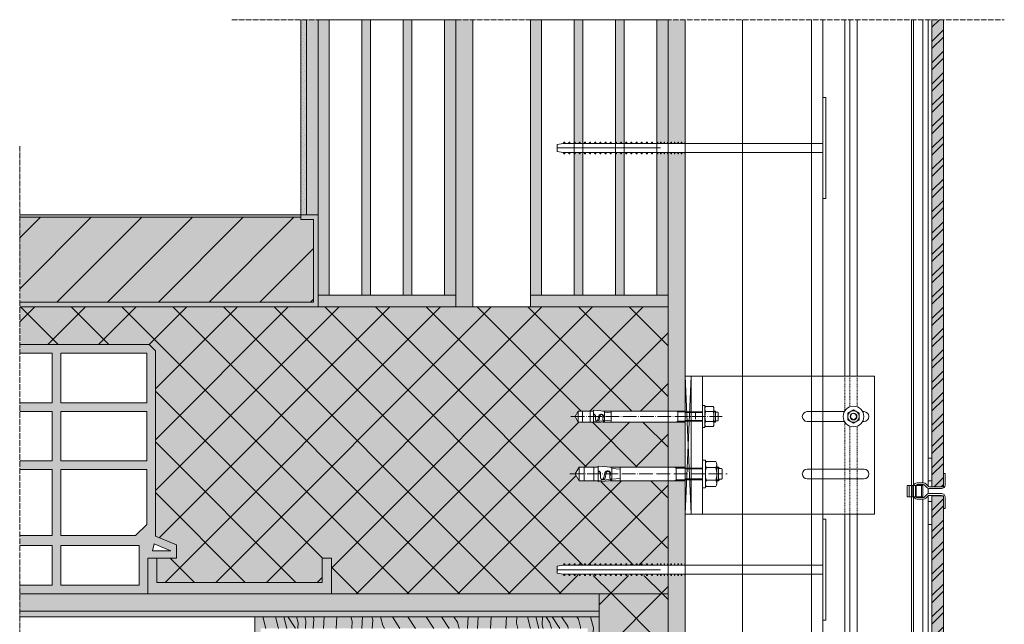
# Model space of a CAD drawing. Units: millimetres. Extents: x 45216 to 80965, y 6293 to 8397.
# Drawn here: x 70593 to 71451, y 7530 to 8056 of the extents above; entities that cross this region are included whole.
import ezdxf

# ---------------------------------------------------------------- set-up
doc = ezdxf.new("R2010")
doc.units = ezdxf.units.MM
doc.header["$MEASUREMENT"] = 0
for name, pattern in [('ACAD_ISO03W100', [30, 12, -18]), ('ACAD_ISO04W100', [30, 24, -3, 0, -3]), ('CONTINUA', [0])]:
    doc.linetypes.add(name, pattern=pattern)
for name, color, linetype, lineweight in [('Ceramica', 7, 'Continuous', 9), ('CV1', 7, 'Continuous', 9), ('ET1', 7, 'Continuous', 5), ('Fissaggi', 7, 'Continuous', 5), ('Ganci', 7, 'Continuous', 5), ('Impermeabilizzazione', 7, 'Continuous', 9), ('Intonaco', 7, 'Continuous', 9), ('Legno', 7, 'Continuous', 9), ('Linee Sezione', 7, 'ACAD_ISO04W100', 13), ('muratura', 7, 'Continuous', 9), ('PIGNATTE', 7, 'Continuous', 9), ('Retini pieni', 254, 'Continuous', 5), ('Retini puntini', 7, 'Continuous', 5), ('Retino muratura', 253, 'Continuous', 5), ('Rockwool isolante', 7, 'Continuous', 5), ('Staffa', 7, 'Continuous', 9), ('Trave', 7, 'Continuous', 9)]:
    doc.layers.add(name, color=color, linetype=linetype, lineweight=lineweight)
doc.layers.add('V2', color=7, linetype='Continuous')
doc.layers.add('V4', color=7, linetype='Continuous')
doc.linetypes.add('ISOLAMENTO', pattern='A,0.0001,-0.1,[134,ltypeshp.shx,S=0.1,R=0,X=-0.1,Y=0],-0.2,[134,ltypeshp.shx,S=0.1,R=180,X=0.1,Y=0],-0.1', length=0.4001)

# ---------------------------------------------------------------- blocks, each defined once
blk = doc.blocks.new('A$C0B511E0E')
at = {"layer": 'Staffa'}
for p, q in [((133, 35), (-27, 35)), ((-27, -85), (-27, 35)), ((-17, -85), (-17, 35)), ((133, -85), (133, 35)), ((106.67, 4.25), (74.25, 4.25)), ((123.75, 4.25), (122.53, 4.25)), ((106.67, -4.25), (74.25, -4.25)), ((123.75, -4.25), (122.53, -4.25)), ((106.67, -45.75), (74.25, -45.75)), ((123.75, -45.75), (122.53, -45.75)), ((106.67, -54.25), (74.25, -54.25)), ((123.75, -54.25), (122.53, -54.25)), ((133, -85), (-27, -85))]:
    blk.add_line(p, q, dxfattribs=at)
for centre, start, end in [((74.25, 0), 90, 270), ((123.75, 0), 270, 90), ((74.25, -50), 90, 270), ((123.75, -50), 270, 90)]:
    blk.add_arc(centre, 4.25, start, end, dxfattribs=at)
blk = doc.blocks.new('A$C708B564E')
at = {"layer": 'Fissaggi', "linetype": 'ACAD_ISO04W100', "ltscale": 0.5}
blk.add_line((-115.68, 0), (21.5, 0), dxfattribs=at)
at = {"layer": 'Fissaggi'}
for p, q in [((-107.5, 6), (-91, 6)), ((-94.6, -6), (-94.6, 6)), ((-80.83, 6), (-71.8, 6)), ((-79, 4.64), (-71.8, 4.01)), ((-23, 5.1), (-24.56, 6)), ((-23, -6), (-23, 6)), ((-23, 5.1), (-15, 5.1)), ((0, 5), (-15, 5)), ((0, 4.34), (-15, 4.34)), ((2.5, 8.21), (2.5, -8.21)), ((11.56, 5.48), (3.44, 5.48)), ((12.5, 8.21), (12.5, -8.21)), ((12.5, -5.1), (12.5, 5.1)), ((12.5, 5.1), (14.5, 5.1)), ((13.98, -6), (13.98, 6)), ((-107.5, -6), (-91, -6)), ((-80.83, -6), (-71.8, -6)), ((-79, -4.64), (-71.8, -4.01)), ((-23, -5.1), (-24.56, -6)), ((-23, -5.1), (-15, -5.1)), ((0, -4.34), (-15, -4.34)), ((0, -5), (-15, -5)), ((11.56, -5.48), (3.44, -5.48)), ((12.5, -5.1), (14.5, -5.1))]:
    blk.add_line(p, q, dxfattribs=at)
at = {"layer": 'Fissaggi', "linetype": 'CONTINUA'}
blk.add_line((-15, 6), (-15, -6), dxfattribs=at)
at = {"layer": 'Fissaggi'}
for points in [[(0, -11.7, 0.414214), (0.3, -12), (2.2, -12, 0.414214), (2.5, -11.7), (2.5, 11.7, 0.414214), (2.2, 12), (0.3, 12, 0.414214), (0, 11.7)], [(3.44, 5.48, 0.17185), (3.44, -5.48, 0.343701), (3.44, -10.95), (11.56, -10.95, 0.343701), (11.56, -5.48, 0.17185), (11.56, 5.48, 0.343701), (11.56, 10.95), (3.44, 10.95, 0.343701)]]:
    blk.add_lwpolyline(points, format="xyb", close=True, dxfattribs=at)
blk.add_lwpolyline([(-107.5, 6), (-110.96, 0), (-107.5, -6)], close=True, dxfattribs=at)
for points in [[(-91, 5.69), (-94.6, 6), (-103, 6), (-103, -6), (-94.6, -6), (-80.34, -4.75)], [(-15, 6), (-71.8, 6), (-71.8, -6), (-15, -6)]]:
    blk.add_lwpolyline(points, dxfattribs=at)
for points in [[(-91, 2.7), (-91, 6.89), (-79, 5.84), (-79, -4.91, -0.424663), (-80.64, -2.85), (-80.08, 0, 0.85444), (-85.1, 1), (-86.08, -3.53, -0.867683), (-88.89, -3.26), (-88.8, 0.31, 0.417404), (-91, 2.7)], [(-91, 2.1), (-91, -6.89), (-79, -5.84), (-79, -5.51, -0.374389), (-80.7, -3.74), (-80.7, 0.43, 0.877062), (-83.97, 0.86), (-84.95, -3.66, -0.791603), (-88.89, -3.66), (-88.89, 0, 0.414214), (-91, 2.1)], [(12.5, -6), (13.98, -6), (14.5, -5.1, -0.414214), (15, -4.6), (16.5, -4.6, 0.414214), (17, -4.1), (17, 4.1, 0.414214), (16.5, 4.6), (15, 4.6, -0.414214), (14.5, 5.1), (13.98, 6), (12.5, 6)]]:
    blk.add_lwpolyline(points, format="xyb", dxfattribs=at)
blk = doc.blocks.new('A$C3CFF02B2')
at = {"layer": 'Fissaggi', "linetype": 'ACAD_ISO04W100', "ltscale": 0.5}
blk.add_line((-114.74, 0), (17.2, 0), dxfattribs=at)
at = {"layer": 'Fissaggi'}
for p, q in [((-108.2, 4.8), (-95, 4.8)), ((-97.88, -4.8), (-97.88, 4.8)), ((-86.87, 4.8), (-79.64, 4.8)), ((-85.4, 3.71), (-79.64, 3.2)), ((-21.4, 4.08), (-22.64, 4.8)), ((-21.4, -4.8), (-21.4, 4.8)), ((-21.4, 4.08), (-15, 4.08)), ((0, 4), (-15, 4)), ((0, 3.47), (-15, 3.47)), ((-6, 4), (-6, -2.4)), ((2, 6.57), (2, -6.57)), ((9.25, 4.38), (2.75, 4.38)), ((10, 6.57), (10, -6.57)), ((10, -4.08), (10, 4.08)), ((10, 4.08), (11.6, 4.08)), ((11.19, -4.8), (11.19, 4.8)), ((-108.2, -4.8), (-95, -4.8)), ((-86.87, -4.8), (-79.64, -4.8)), ((-85.4, -3.71), (-79.64, -3.2)), ((-21.4, -4.08), (-22.64, -4.8)), ((-21.4, -4.08), (-15, -4.08)), ((0, -3.47), (-15, -3.47)), ((0, -4), (-15, -4)), ((9.25, -4.38), (2.75, -4.38)), ((10, -4.08), (11.6, -4.08))]:
    blk.add_line(p, q, dxfattribs=at)
at = {"layer": 'Fissaggi', "linetype": 'CONTINUA'}
blk.add_line((-15, 4.8), (-15, -4.8), dxfattribs=at)
at = {"layer": 'Fissaggi'}
for points in [[(0, -9.36, 0.414214), (0.24, -9.6), (1.76, -9.6, 0.414214), (2, -9.36), (2, 9.36, 0.414214), (1.76, 9.6), (0.24, 9.6, 0.414214), (0, 9.36)], [(2.75, 4.38, 0.17185), (2.75, -4.38, 0.343701), (2.75, -8.76), (9.25, -8.76, 0.343701), (9.25, -4.38, 0.17185), (9.25, 4.38, 0.343701), (9.25, 8.76), (2.75, 8.76, 0.343701)]]:
    blk.add_lwpolyline(points, format="xyb", close=True, dxfattribs=at)
blk.add_lwpolyline([(-108.2, 4.8), (-110.97, 0), (-108.2, -4.8)], close=True, dxfattribs=at)
for points in [[(-95, 4.55), (-97.88, 4.8), (-104.6, 4.8), (-104.6, -4.8), (-97.88, -4.8), (-86.48, -3.8)], [(-15, 4.8), (-79.64, 4.8), (-79.64, -4.8), (-15, -4.8)]]:
    blk.add_lwpolyline(points, dxfattribs=at)
for points in [[(-95, 2.16), (-95, 5.51), (-85.4, 4.67), (-85.4, -3.93, -0.424663), (-86.71, -2.28), (-86.27, 0, 0.85444), (-90.28, 0.8), (-91.07, -2.82, -0.867683), (-93.32, -2.61), (-93.25, 0.25, 0.417404), (-95, 2.16)], [(-95, 1.68), (-95, -5.51), (-85.4, -4.67), (-85.4, -4.41, -0.374389), (-86.76, -2.99), (-86.76, 0.34, 0.877062), (-89.38, 0.69), (-90.16, -2.93, -0.791603), (-93.32, -2.93), (-93.32, 0, 0.414214), (-95, 1.68)], [(10, -4.8), (11.19, -4.8), (11.6, -4.08, -0.414214), (12, -3.68), (13.2, -3.68, 0.414214), (13.6, -3.28), (13.6, 3.28, 0.414214), (13.2, 3.68), (12, 3.68, -0.414214), (11.6, 4.08), (11.19, 4.8), (10, 4.8)]]:
    blk.add_lwpolyline(points, format="xyb", dxfattribs=at)
blk = doc.blocks.new('A$C0A56251E')
at = {"layer": 'Fissaggi'}
for p, q in [((-9, 225.5), (-8, 226.5)), ((-9, 225.5), (-9, 225)), ((-9, 225), (-8, 225)), ((-8, 226.5), (-8, 0)), ((-1, 231.5), (-7, 231.5)), ((-4, 141.5), (-4, 231.5)), ((0, 226.5), (0, 0)), ((1, 225.5), (0, 226.5)), ((1, 225), (0, 225)), ((1, 225.5), (1, 225)), ((-9, 221), (-8, 222)), ((-9, 221), (-9, 220.5)), ((-9, 220.5), (-8, 220.5)), ((-9, 216.5), (-8, 217.5)), ((-9, 216.5), (-9, 216)), ((-9, 216), (-8, 216)), ((1, 221), (0, 222)), ((1, 220.5), (0, 220.5)), ((1, 216.5), (0, 217.5)), ((1, 216), (0, 216)), ((1, 221), (1, 220.5)), ((1, 216.5), (1, 216)), ((-9, 212), (-8, 213)), ((-9, 212), (-9, 211.5)), ((-9, 211.5), (-8, 211.5)), ((-9, 207.5), (-8, 208.5)), ((-9, 207.5), (-9, 207)), ((-9, 207), (-8, 207)), ((1, 212), (0, 213)), ((1, 211.5), (0, 211.5)), ((1, 207.5), (0, 208.5)), ((1, 207), (0, 207)), ((1, 212), (1, 211.5)), ((1, 207.5), (1, 207)), ((-9, 203), (-8, 204)), ((-9, 203), (-9, 202.5)), ((-9, 202.5), (-8, 202.5)), ((-9, 198.5), (-8, 199.5)), ((-9, 198.5), (-9, 198)), ((-9, 198), (-8, 198)), ((1, 203), (0, 204)), ((1, 202.5), (0, 202.5)), ((1, 198.5), (0, 199.5)), ((1, 198), (0, 198)), ((1, 203), (1, 202.5)), ((1, 198.5), (1, 198)), ((-9, 194), (-8, 195)), ((-9, 194), (-9, 193.5)), ((-9, 193.5), (-8, 193.5)), ((-9, 189.5), (-8, 190.5)), ((-9, 189.5), (-9, 189)), ((-9, 189), (-8, 189)), ((1, 194), (0, 195)), ((1, 193.5), (0, 193.5)), ((1, 189.5), (0, 190.5)), ((1, 189), (0, 189)), ((1, 194), (1, 193.5)), ((1, 189.5), (1, 189)), ((-9, 185), (-8, 186)), ((-9, 185), (-9, 184.5)), ((-9, 184.5), (-8, 184.5)), ((-9, 180.5), (-8, 181.5)), ((-9, 180.5), (-9, 180)), ((1, 185), (0, 186)), ((1, 184.5), (0, 184.5)), ((1, 180.5), (0, 181.5)), ((1, 185), (1, 184.5)), ((1, 180.5), (1, 180)), ((-9, 180), (-8, 180)), ((-9, 176), (-8, 177)), ((-9, 176), (-9, 175.5)), ((-9, 175.5), (-8, 175.5)), ((-9, 171.5), (-8, 172.5)), ((1, 180), (0, 180)), ((1, 176), (0, 177)), ((1, 175.5), (0, 175.5)), ((1, 171.5), (0, 172.5)), ((1, 176), (1, 175.5)), ((-9, 171.5), (-9, 171)), ((-9, 171), (-8, 171)), ((-9, 167), (-8, 168)), ((-9, 167), (-9, 166.5)), ((-9, 166.5), (-8, 166.5)), ((-9, 162.5), (-8, 163.5)), ((1, 171), (0, 171)), ((1, 167), (0, 168)), ((1, 166.5), (0, 166.5)), ((1, 162.5), (0, 163.5)), ((1, 171.5), (1, 171)), ((1, 167), (1, 166.5)), ((-9, 162.5), (-9, 162)), ((-9, 162), (-8, 162)), ((-9, 158), (-8, 159)), ((-9, 158), (-9, 157.5)), ((-9, 157.5), (-8, 157.5)), ((-9, 153.5), (-8, 154.5)), ((1, 162), (0, 162)), ((1, 158), (0, 159)), ((1, 157.5), (0, 157.5)), ((1, 153.5), (0, 154.5)), ((1, 162.5), (1, 162)), ((1, 158), (1, 157.5)), ((-9, 153.5), (-9, 153)), ((-9, 153), (-8, 153)), ((-9, 149), (-8, 150)), ((-9, 149), (-9, 148.5)), ((-9, 148.5), (-8, 148.5)), ((1, 153), (0, 153)), ((1, 149), (0, 150)), ((1, 148.5), (0, 148.5)), ((1, 153.5), (1, 153)), ((1, 149), (1, 148.5)), ((-9, 144.5), (-9, 144)), ((-9, 144.5), (-8, 144.5)), ((-9, 144), (-8, 144)), ((-9, 141.5), (-9, 141)), ((-9, 141.5), (-8, 141.5)), ((-9, 141), (-8, 141)), ((-9, 138.5), (-9, 138)), ((-9, 138.5), (-8, 138.5)), ((-9, 138), (-8, 138)), ((1, 144.5), (0, 144.5)), ((1, 144), (0, 144)), ((1, 141.5), (0, 141.5)), ((1, 141), (0, 141)), ((1, 138.5), (0, 138.5)), ((1, 138), (0, 138)), ((1, 144.5), (1, 144)), ((1, 141.5), (1, 141)), ((1, 138.5), (1, 138)), ((-9, 135.5), (-9, 135)), ((-9, 135.5), (-8, 135.5)), ((-9, 135), (-8, 135)), ((-9, 132.5), (-9, 132)), ((-9, 132.5), (-8, 132.5)), ((-9, 132), (-8, 132)), ((-9, 129.5), (-9, 129)), ((-9, 129.5), (-8, 129.5)), ((-9, 129), (-8, 129)), ((1, 135.5), (0, 135.5)), ((1, 135), (0, 135)), ((1, 132.5), (0, 132.5)), ((1, 132), (0, 132)), ((1, 129.5), (0, 129.5)), ((1, 129), (0, 129)), ((1, 135.5), (1, 135)), ((1, 132.5), (1, 132)), ((1, 129.5), (1, 129)), ((-9, 126.5), (-9, 126)), ((-9, 126.5), (-8, 126.5)), ((-9, 126), (-8, 126)), ((-9, 123.5), (-9, 123)), ((-9, 123.5), (-8, 123.5)), ((-9, 123), (-8, 123)), ((-9, 120.5), (-9, 120)), ((-9, 120.5), (-8, 120.5)), ((1, 126.5), (0, 126.5)), ((1, 126), (0, 126)), ((1, 123.5), (0, 123.5)), ((1, 123), (0, 123)), ((1, 120.5), (0, 120.5)), ((1, 126.5), (1, 126)), ((1, 123.5), (1, 123)), ((1, 120.5), (1, 120)), ((-9, 120), (-8, 120)), ((1, 120), (0, 120)), ((-8, 0), (-48, 0)), ((-48, 0), (-48, -2.5)), ((0, 0), (40, 0)), ((40, -2.5), (40, 0)), ((-48, -2.5), (40, -2.5))]:
    blk.add_line(p, q, dxfattribs=at)
blk.add_lwpolyline([(-8, 226.5), (-7, 231.5), (-1, 231.5), (0, 226.5)], dxfattribs=at)
blk = doc.blocks.new('A$C6A054DEF')
at = {"layer": 'muratura'}
for p, q in [((-240, 110.25), (0, 110.25)), ((-240, 81.75), (0, 81.75)), ((-240, 74.25), (0, 74.25)), ((-240, 45.75), (0, 45.75)), ((-240, 38.25), (0, 38.25)), ((-240, 9.75), (0, 9.75))]:
    blk.add_line(p, q, dxfattribs=at)
blk.add_lwpolyline([(-240, 120), (0, 120), (0, 0), (-240, 0)], close=True, dxfattribs=at)
blk = doc.blocks.new('V4 medio')
at = {"layer": 'Ganci'}
for p, q in [((25.9, 15.33), (25.9, 5.33)), ((27.4, 15.33), (25.9, 15.33)), ((27.4, 5.33), (27.4, 15.33)), ((0, 4.17), (0, -4.18)), ((1.5, -4.18), (1.5, 4.17)), ((8.46, 7.18), (3, 7.18)), ((3, 5.68), (8.46, 5.68)), ((9.53, 5.23), (11.51, 3.22)), ((12.58, 4.27), (10.6, 6.28)), ((24.4, 3.83), (13.65, 3.83)), ((13.65, 2.33), (24.4, 2.33)), ((8.46, -5.52), (3, -5.52)), ((3, -7.02), (8.46, -7.02)), ((11.51, -3.07), (9.53, -5.08)), ((10.6, -6.13), (12.58, -4.12)), ((24.4, -2.17), (13.65, -2.17)), ((13.65, -3.68), (24.4, -3.68)), ((25.9, -5.17), (25.9, -15.18)), ((27.4, -15.18), (27.4, -5.17)), ((25.9, -15.18), (27.4, -15.18))]:
    blk.add_line(p, q, dxfattribs=at)
for centre, radius, start, end in [((3, 4.17), 3, 90, 180), ((3, 4.17), 1.5, 90, 180), ((8.46, 4.17), 3, 44.60209, 90), ((8.46, 4.17), 1.5, 44.60209, 90), ((13.65, 5.33), 3, 224.60209, 270), ((13.65, 5.33), 1.5, 224.60209, 270), ((24.4, 5.33), 3, 270, 0), ((24.4, 5.33), 1.5, 270, 0), ((2.88, -4.15), 2.88, 180.44744, 272.49016), ((2.88, -4.15), 1.38, 180.95505, 275.07053), ((8.46, -4.03), 1.5, 270, 315.39791), ((8.46, -4.03), 3, 270, 315.39791), ((13.65, -5.17), 3, 90, 135.39791), ((13.65, -5.17), 1.5, 90, 135.39791), ((24.4, -5.17), 3, 0, 90), ((24.4, -5.17), 1.5, 0, 90)]:
    blk.add_arc(centre, radius, start, end, dxfattribs=at)
blk = doc.blocks.new('V2 lato')
at = {"layer": 'Ganci'}
for p, q in [((-13.61, 0), (0, 0)), ((-13.61, 0), (-13.61, -10)), ((-12.01, 0), (-12.01, -10)), ((-9.23, 0), (-9.23, -10)), ((-5.8, 0), (-5.8, -10)), ((-1.2, 0), (-1.2, -10)), ((0, 0), (0, -10)), ((-13.61, -10), (0, -10))]:
    blk.add_line(p, q, dxfattribs=at)

msp = doc.modelspace()

# ---------------------------------------------------------------- hatches: boundary and pattern name
at = {"layer": 'Retini pieni'}
msp.add_hatch(color=256, dxfattribs=at).paths.add_polyline_path([(70843.28, 8056.47), (70838.28, 8056.47), (70838.28, 7886.47), (70843.28, 7886.47)])
h = msp.add_hatch(color=256, dxfattribs=at)
h.paths.add_polyline_path([(70843.28, 7886.47), (70853.28, 7886.47), (70853.28, 8056.47), (70843.28, 8056.47)])
h.paths.add_polyline_path([(70853.28, 7816.47), (70853.28, 7806.47), (70973.28, 7806.47), (70973.28, 7816.47)])
h.paths.add_polyline_path([(70988.28, 8056.47), (70973.28, 8056.47), (70973.28, 7816.47), (70973.28, 7806.47), (70988.28, 7806.47)])
h.paths.add_polyline_path([(71158.28, 7948.77), (71160.78, 7948.77), (71160.78, 7949.77), (71161.28, 7949.77), (71161.28, 7948.77), (71163.78, 7948.77), (71163.78, 7949.77), (71164.28, 7949.77), (71164.28, 7948.77), (71166.78, 7948.77), (71166.78, 7949.77), (71167.28, 7949.77), (71167.28, 7948.77), (71169.78, 7948.77), (71169.78, 7949.77), (71170.28, 7949.77), (71170.28, 7948.77), (71172.78, 7948.77), (71172.78, 7949.77), (71173.28, 8056.47), (71158.28, 8056.47)])
h.paths.add_polyline_path([(71038.28, 7816.47), (71038.28, 7806.47), (71158.28, 7806.47), (71158.28, 7816.47)])
h.paths.add_polyline_path([(71173.28, 7939.77), (71172.78, 7939.77), (71172.78, 7940.77), (71170.28, 7940.77), (71170.28, 7939.77), (71169.78, 7939.77), (71169.78, 7940.77), (71167.28, 7940.77), (71167.28, 7939.77), (71166.78, 7939.77), (71166.78, 7940.77), (71164.28, 7940.77), (71164.28, 7939.77), (71163.78, 7939.77), (71163.78, 7940.77), (71161.28, 7940.77), (71161.28, 7939.77), (71160.78, 7939.77), (71160.78, 7940.77), (71158.28, 7940.77), (71158.28, 7939.77), (71158.28, 7816.47), (71158.28, 7806.47), (71158.28, 7715.75), (71173.28, 7715.75), (71173.28, 7745.95)])
h = msp.add_hatch(color=256, dxfattribs=at)
h.paths.add_polyline_path([(71398.18, 8056.47), (71388.18, 8056.47), (71388.18, 7649.81), (71396.68, 7649.81, 0.414214), (71398.18, 7651.31)])
h.paths.add_polyline_path([(71398.18, 7641.81), (71388.18, 7641.81), (71388.18, 7191.81), (71398.18, 7191.81)])
h = msp.add_hatch(color=256, dxfattribs=at)
h.paths.add_polyline_path([(70593.28, 7884.47), (70593.28, 7810.47), (70849.28, 7810.47), (70849.28, 7882.47), (70838.28, 7882.47), (70838.28, 7884.47)], flags=17)
h.paths.add_polyline_path([(70593.28, 7810.47), (70593.28, 7806.47), (70853.28, 7806.47), (70853.28, 7886.47), (70838.28, 7886.47), (70838.28, 7882.47), (70849.28, 7882.47), (70849.28, 7810.47)])
h.paths.add_polyline_path([(70593.28, 7886.47), (70593.28, 7884.47), (70838.28, 7884.47), (70838.28, 7886.47)], flags=17)
h = msp.add_hatch(color=256, dxfattribs=at)
h.paths.add_polyline_path([(71173.28, 7706.15), (71158.28, 7706.15), (71158.28, 7666.95), (71173.28, 7666.95)])
h.paths.add_polyline_path([(71158.28, 7654.95), (71158.28, 7581.58), (71160.78, 7581.58), (71160.78, 7582.58), (71161.28, 7582.58), (71163.78, 7582.56), (71163.78, 7582.58), (71164.28, 7582.58), (71166.78, 7582.56), (71166.78, 7582.58), (71167.28, 7582.58), (71169.78, 7582.56), (71169.78, 7582.58), (71170.28, 7582.58), (71172.78, 7582.56), (71172.78, 7582.58), (71172.86, 7654.95)])
h.paths.add_polyline_path([(71173.28, 7572.58), (71172.78, 7572.58), (71170.28, 7572.6), (71170.28, 7572.58), (71169.78, 7572.58), (71167.28, 7572.6), (71167.28, 7572.58), (71166.78, 7572.58), (71164.28, 7572.6), (71164.28, 7572.58), (71163.78, 7572.58), (71161.28, 7572.61), (71161.28, 7572.58), (71160.78, 7572.58), (71158.28, 7572.61), (71158.28, 7572.58), (71158.28, 7556.47), (71158.28, 7279.01), (71173.28, 7279.01), (71173.28, 7327.63)])
h.paths.add_polyline_path([(71173.28, 7273.01), (71158.28, 7273.01), (71158.28, 7241.47), (71098.28, 7241.47), (71098.28, 7226.47), (71173.28, 7226.47)])
h = msp.add_hatch(color=256, dxfattribs=at)
h.paths.add_polyline_path([(71098.28, 7541.47), (70593.28, 7541.47), (70593.28, 7536.47), (71098.28, 7536.47)])
h.paths.add_polyline_path([(71098.28, 7556.47), (70593.28, 7556.47), (70593.28, 7541.47), (71098.28, 7541.47)])
h = msp.add_hatch(color=256, dxfattribs=at)
h.paths.add_polyline_path([(71098.28, 7536.47), (70798.28, 7536.47), (70798.28, 7492.47), (70803.28, 7492.47), (70803.28, 7526.47), (71088.28, 7526.47), (71088.28, 7236.47), (71088.28, 7226.47), (71098.28, 7226.47)])
h.paths.add_polyline_path([(70803.28, 7468.47), (70803.28, 7486.47), (70798.28, 7486.47), (70798.28, 7498.47), (70793.28, 7498.47), (70793.28, 7383.97), (70793.28, 7381.47), (70793.28, 7378.97), (70793.28, 7264.47), (70798.28, 7264.47), (70798.28, 7276.47), (70803.28, 7276.47), (70803.28, 7294.47), (70803.28, 7378.97), (70803.28, 7381.47), (70803.28, 7383.97)])
h.paths.add_polyline_path([(71064.18, 7236.47), (70803.28, 7236.47), (70803.28, 7266.47), (70803.28, 7270.47), (70798.28, 7270.47), (70798.28, 7264.47), (70798.28, 7226.47), (71064.18, 7226.47)])
at = {"layer": 'Retini puntini'}
h = msp.add_hatch(dxfattribs=at)
h.set_pattern_fill('DOTS', color=256, scale=45, angle=135, style=0)
h.paths.add_polyline_path([(70843.28, 8056.47), (70838.28, 8056.47), (70838.28, 7886.47), (70843.28, 7886.47)])
h = msp.add_hatch(dxfattribs=at)
h.set_pattern_fill('DOTS', color=256, scale=75, angle=135, style=0)
h.paths.add_polyline_path([(70853.28, 8056.47), (70843.28, 8056.47), (70843.28, 7886.47), (70853.28, 7886.47)])
h.paths.add_polyline_path([(70988.28, 8056.47), (70973.28, 8056.47), (70973.28, 7816.47), (70973.28, 7806.47), (70988.28, 7806.47)])
h.paths.add_polyline_path([(71173.28, 8056.47), (71158.28, 8056.47), (71158.28, 7948.77), (71160.78, 7948.77), (71160.78, 7949.77), (71161.28, 7949.77), (71161.28, 7948.77), (71163.78, 7948.77), (71163.78, 7949.77), (71164.28, 7949.77), (71164.28, 7948.77), (71166.78, 7948.77), (71166.78, 7949.77), (71167.28, 7949.77), (71167.28, 7948.77), (71169.78, 7948.77), (71169.78, 7949.77), (71170.28, 7949.77), (71170.28, 7948.77), (71172.78, 7948.77), (71172.78, 7949.77)])
h.paths.add_polyline_path([(71173.28, 7939.77), (71172.78, 7939.77), (71172.78, 7940.77), (71170.28, 7940.77), (71170.28, 7939.77), (71169.78, 7939.77), (71169.78, 7940.77), (71167.28, 7940.77), (71167.28, 7939.77), (71166.78, 7939.77), (71166.78, 7940.77), (71164.28, 7940.77), (71164.28, 7939.77), (71163.78, 7939.77), (71163.78, 7940.77), (71161.28, 7940.77), (71161.28, 7939.77), (71160.78, 7939.77), (71160.78, 7940.77), (71158.28, 7940.77), (71158.28, 7816.47), (71158.28, 7806.47), (71158.28, 7715.75), (71173.28, 7715.75), (71173.28, 7745.95)])
h = msp.add_hatch(dxfattribs=at)
h.set_pattern_fill('ANSI32', color=256, scale=35, style=0)
h.paths.add_polyline_path([(71398.18, 8056.47), (71388.18, 8056.47), (71388.18, 7649.81), (71396.68, 7649.81, 0.414214), (71398.18, 7651.31)])
h.paths.add_polyline_path([(71398.18, 7641.81), (71388.18, 7641.81), (71388.18, 7191.81), (71398.18, 7191.81)])
h = msp.add_hatch(dxfattribs=at)
h.set_pattern_fill('ANSI31', color=256, scale=250, style=0)
h.set_pattern_definition([(45, (14037.226, 410.103), (-22.097087, 22.097087), [])])
h.paths.add_polyline_path([(70593.28, 7884.47), (70593.28, 7810.47), (70849.28, 7810.47), (70849.28, 7882.47), (70838.28, 7882.47), (70838.28, 7884.47)])
h = msp.add_hatch(dxfattribs=at)
h.set_pattern_fill('DOTS', color=256, scale=45, angle=135, style=0)
h.paths.add_polyline_path([(70973.28, 7816.47), (70853.28, 7816.47), (70853.28, 7806.47), (70973.28, 7806.47)])
h.paths.add_polyline_path([(71158.28, 7816.47), (71038.28, 7816.47), (71038.28, 7806.47), (71158.28, 7806.47)])
h = msp.add_hatch(dxfattribs=at)
h.set_pattern_fill('ANSI37', color=256, scale=250, style=0)
h.paths.add_polyline_path([(71158.28, 7706.15), (71108.64, 7706.15), (71101.42, 7706.15), (71093.28, 7705.44), (71090.4, 7706.15), (71080.08, 7706.15), (71077.31, 7710.95), (71080.08, 7715.75), (71093.28, 7715.75), (71093.28, 7716.47), (71101.42, 7715.75), (71108.64, 7715.75), (71158.28, 7715.75), (71158.28, 7806.47), (70593.28, 7806.47), (70593.28, 7773.6), (70706.19, 7773.6), (70711.62, 7768.17), (70711.62, 7606.74), (70729.81, 7599.08), (70729.81, 7587.59), (70712.88, 7587.59), (70712.88, 7566.47), (70856.88, 7566.47), (70856.88, 7587.59), (70864.88, 7587.59), (70864.88, 7556.47), (71098.28, 7556.47), (71158.28, 7556.47), (71158.28, 7572.58), (71157.78, 7572.58), (71155.28, 7572.61), (71155.28, 7572.58), (71154.78, 7572.58), (71152.28, 7572.61), (71152.28, 7572.58), (71151.78, 7572.58), (71149.28, 7572.61), (71149.28, 7572.58), (71148.78, 7572.58), (71144.78, 7572.63), (71144.78, 7572.58), (71144.28, 7572.58), (71140.28, 7572.63), (71140.28, 7572.58), (71139.78, 7572.58), (71135.78, 7572.63), (71135.78, 7572.58), (71135.28, 7572.58), (71131.28, 7572.64), (71131.28, 7572.58), (71130.78, 7572.58), (71126.78, 7572.64), (71126.78, 7572.58), (71126.28, 7572.58), (71122.28, 7572.65), (71122.28, 7572.58), (71121.78, 7572.58), (71117.78, 7572.65), (71117.78, 7572.58), (71117.28, 7572.58), (71113.28, 7572.66), (71113.28, 7572.58), (71112.78, 7572.58), (71108.78, 7572.67), (71108.78, 7572.58), (71108.28, 7572.58), (71104.28, 7572.68), (71104.28, 7572.58), (71103.78, 7572.58), (71099.78, 7572.69), (71099.78, 7572.58), (71099.28, 7572.58), (71095.28, 7572.7), (71095.28, 7572.58), (71094.78, 7572.58), (71090.78, 7572.72), (71090.78, 7572.58), (71090.28, 7572.58), (71086.28, 7572.75), (71086.28, 7572.58), (71085.78, 7572.58), (71081.78, 7572.79), (71081.78, 7572.58), (71081.28, 7572.58), (71077.28, 7572.86), (71077.28, 7572.58), (71076.78, 7572.58), (71072.78, 7572.98), (71072.78, 7572.58), (71072.28, 7572.58), (71068.28, 7573.31), (71068.28, 7572.58), (71067.78, 7572.58), (71066.78, 7573.58), (71061.78, 7574.58), (71061.78, 7580.58), (71066.78, 7581.58), (71068.28, 7583.08), (71068.28, 7581.58), (71071.28, 7581.58), (71072.78, 7583.08), (71072.78, 7581.58), (71075.78, 7581.58), (71077.28, 7583.08), (71077.28, 7581.58), (71080.28, 7581.58), (71081.78, 7583.08), (71081.78, 7581.58), (71084.78, 7581.58), (71086.28, 7583.08), (71086.28, 7581.58), (71089.28, 7581.58), (71090.78, 7583.08), (71090.78, 7581.58), (71093.78, 7581.58), (71095.28, 7583.08), (71095.28, 7581.58), (71098.28, 7581.58), (71099.78, 7583.08), (71099.78, 7581.58), (71102.78, 7581.58), (71104.28, 7583.08), (71104.28, 7581.58), (71107.28, 7581.58), (71108.78, 7583.08), (71108.78, 7581.58), (71111.78, 7581.58), (71113.28, 7583.08), (71113.28, 7581.58), (71116.28, 7581.58), (71117.78, 7583.08), (71117.78, 7581.58), (71120.78, 7581.58), (71122.28, 7583.08), (71122.28, 7581.58), (71125.28, 7581.58), (71126.78, 7583.08), (71126.78, 7581.58), (71129.78, 7581.58), (71131.28, 7583.08), (71131.28, 7581.58), (71134.28, 7581.58), (71135.78, 7583.08), (71135.78, 7581.58), (71138.78, 7581.58), (71140.28, 7583.08), (71140.28, 7581.58), (71143.28, 7581.58), (71144.78, 7583.08), (71144.78, 7581.58), (71148.78, 7581.58), (71148.78, 7582.58), (71149.28, 7582.58), (71151.78, 7582.56), (71151.78, 7582.58), (71152.28, 7582.58), (71154.78, 7582.56), (71154.78, 7582.58), (71155.28, 7582.58), (71157.78, 7582.56), (71157.78, 7582.58), (71157.94, 7654.95), (71116.49, 7654.95), (71107.45, 7654.95), (71097.29, 7654.07), (71097.29, 7654.95), (71080.79, 7654.95), (71077.32, 7660.95), (71080.79, 7666.95), (71097.29, 7666.95), (71097.29, 7667.84), (71107.45, 7666.95), (71116.49, 7666.95), (71158.28, 7666.95)])
h = msp.add_hatch(dxfattribs=at)
h.set_pattern_fill('DOTS', color=256, scale=75, angle=135, style=0)
h.paths.add_polyline_path([(71173.28, 7706.15), (71158.28, 7706.15), (71158.28, 7666.95), (71173.28, 7666.95)])
h.paths.add_polyline_path([(71158.28, 7654.95), (71158.28, 7581.58), (71160.78, 7581.58), (71160.78, 7582.58), (71161.28, 7582.58), (71163.78, 7582.56), (71163.78, 7582.58), (71164.28, 7582.58), (71166.78, 7582.56), (71166.78, 7582.58), (71167.28, 7582.58), (71169.78, 7582.56), (71169.78, 7582.58), (71170.28, 7582.58), (71172.78, 7582.56), (71172.78, 7582.58), (71172.86, 7654.95)])
h.paths.add_polyline_path([(71173.28, 7572.58), (71172.78, 7572.58), (71170.28, 7572.6), (71170.28, 7572.58), (71169.78, 7572.58), (71167.28, 7572.6), (71167.28, 7572.58), (71166.78, 7572.58), (71164.28, 7572.6), (71164.28, 7572.58), (71163.78, 7572.58), (71161.28, 7572.61), (71161.28, 7572.58), (71160.78, 7572.58), (71158.28, 7572.61), (71158.28, 7572.58), (71158.28, 7556.47), (71158.28, 7241.47), (71098.28, 7241.47), (71098.28, 7226.47), (71173.28, 7226.47), (71173.28, 7241.47)])
h = msp.add_hatch(dxfattribs=at)
h.set_pattern_fill('DOTS', color=256, scale=75, angle=135, style=0)
h.paths.add_polyline_path([(71098.28, 7556.47), (70593.28, 7556.47), (70593.28, 7541.47), (71098.28, 7541.47)])
h = msp.add_hatch(dxfattribs=at)
h.set_pattern_fill('ANSI37', color=256, scale=250, style=0)
h.paths.add_polyline_path([(71158.28, 7556.47), (71098.28, 7556.47), (71098.28, 7241.47), (71158.28, 7241.47)])
h.paths.add_polyline_path([(71122.95, 7441.14, -1), (71133.62, 7441.14, -1)], flags=16)
h.paths.add_polyline_path([(71133.62, 7356.81, -1), (71122.95, 7356.81, -1)], flags=16)
h.paths.add_polyline_path([(71122.95, 7511.14, -1), (71133.62, 7511.14, -1)], flags=16)
h.paths.add_polyline_path([(71133.62, 7286.81, -1), (71122.95, 7286.81, -1)], flags=16)
h = msp.add_hatch(dxfattribs=at)
h.set_pattern_fill('DOTS', color=256, scale=45, angle=135, style=0)
h.paths.add_polyline_path([(71098.28, 7541.47), (70593.28, 7541.47), (70593.28, 7536.47), (71098.28, 7536.47)])
h = msp.add_hatch(dxfattribs=at)
h.set_pattern_fill('200', color=256, scale=100, angle=60, style=0, pattern_type=2)
h.set_pattern_definition([(60, (5.67, 19.82), (-36.60254, 136.60254), [5, -95]), (150, (-4.64, 71.96), (-136.60254, -36.60254), [10, -90]), (105, (-5.98, 49.64), (-86.60254, 50), [7.07, -21.21, 7.07, -14.14, 49.5, -42.431356]), (105, (7.5, 12.99), (-86.60254, 50), [7.071, -14.142, 7.071, -113.137356]), (105, (16.34, 48.3), (-86.60254, 50), [7.071, -134.35036]), (105, (25.67, 54.46), (-86.60254, 50), [7.071, -134.35036]), (105, (9.51, 46.47), (-86.60254, 50), [7.071, -134.35036]), (105, (2.68, 44.64), (-86.60254, 50), [14.142, -127.27936]), (105, (-49.77, 103.79), (-86.60254, 50), [14.142, -127.27936]), (105, (-6.65, 38.48), (-86.60254, 50), [28.284, -113.13736]), (105, (-13.48, 36.65), (-86.60254, 50), [28.284, -113.13736]), (105, (-6.96, 107.94), (-86.60254, 50), [28.284, -113.13736]), (105, (-24.64, 37.32), (-86.60254, 50), [21.2132, -120.20816]), (105, (-47.63, 27.5), (-86.60254, 50), [21.2132, -120.20816]), (105, (-33.97, 31.16), (-86.60254, 50), [21.2132, -120.20816]), (105, (-27.45, 102.45), (-86.60254, 50), [35.35534, -106.06602]), (105, (-36.78, 96.29), (-86.60254, 50), [35.35534, -106.06602]), (105, (-10.13, 92.45), (-86.60254, 50), [49.49747, -91.92388]), (86.56505, (2.01, 33.48), (50, 86.60254), [11.18034, -212.42646]), (86.56505, (-13.97, 65.8), (50, 86.60254), [11.18034, -212.42646]), (86.56505, (-7.81, 56.47), (50, 86.60254), [11.18034, -212.42646]), (86.56505, (8.17, 24.15), (50, 86.60254), [22.36068, -201.24612]), (86.56505, (-20.8, 63.97), (50, 86.60254), [33.54102, -190.06578]), (86.56505, (-30.13, 57.81), (50, 86.60254), [44.72136, -178.88544]), (86.56505, (-39.46, 51.65), (50, 86.60254), [44.72136, -178.88544]), (86.56505, (-72.942, 53.66), (50, 86.60254), [44.72136, -178.88544]), (86.56505, (-64.28, 48.66), (50, 86.60254), [55.9017, -167.7051]), (86.56505, (-53.12, 47.99), (50, 86.60254), [55.9017, -167.7051]), (123.43495, (-0.98, 58.3), (-86.60254, 50), [11.18034, -212.42646]), (123.43495, (0.18, 40.31), (-86.60254, 50), [11.18034, -212.42646]), (123.43495, (5.67, 19.82), (-86.60254, 50), [22.36068, -201.24612]), (123.43495, (7.68, 53.3), (-86.60254, 50), [22.36068, -201.24612]), (123.43495, (5, 8.66), (-86.60254, 50), [33.54102, -190.06578]), (123.43495, (0, 0), (-86.60254, 50), [44.72136, -178.88544]), (123.43495, (40.67, 80.442), (-86.60254, 50), [44.72136, -178.88544]), (123.43495, (14.51, 55.13), (-86.60254, 50), [44.72136, -178.88544]), (123.43495, (33.17, 67.45), (-86.60254, 50), [55.9017, -167.7051]), (123.43495, (23.84, 61.29), (-86.60254, 50), [55.9017, -167.7051])])
h.paths.add_polyline_path([(71098.28, 7536.47), (70798.28, 7536.47), (70798.28, 7492.47), (70803.28, 7492.47), (70803.28, 7526.47), (71088.28, 7526.47), (71088.28, 7236.47), (71088.28, 7226.47), (71098.28, 7226.47)])
h.paths.add_polyline_path([(70803.28, 7468.47), (70803.28, 7486.47), (70798.28, 7486.47), (70798.28, 7498.47), (70793.28, 7498.47), (70793.28, 7383.97), (70793.28, 7381.47), (70793.28, 7378.97), (70793.28, 7264.47), (70798.28, 7264.47), (70798.28, 7276.47), (70803.28, 7276.47), (70803.28, 7294.47), (70803.28, 7378.97), (70803.28, 7381.47), (70803.28, 7383.97)])
h.paths.add_polyline_path([(71064.18, 7236.47), (70803.28, 7236.47), (70803.28, 7266.47), (70803.28, 7270.47), (70798.28, 7270.47), (70798.28, 7264.47), (70798.28, 7226.47), (71064.18, 7226.47)])
at = {"layer": 'Retino muratura'}
h = msp.add_hatch(color=256, dxfattribs=at)
h.paths.add_polyline_path([(70863.03, 8056.47), (70853.28, 8056.47), (70853.28, 7816.47), (70863.03, 7816.47)])
h.paths.add_polyline_path([(70899.03, 8056.47), (70891.53, 8056.47), (70891.53, 7816.47), (70899.03, 7816.47)])
h.paths.add_polyline_path([(70935.03, 8056.47), (70927.53, 8056.47), (70927.53, 7816.47), (70935.03, 7816.47)])
h.paths.add_polyline_path([(70973.28, 8056.47), (70963.53, 8056.47), (70963.53, 7816.47), (70973.28, 7816.47)])
h.paths.add_polyline_path([(71048.03, 8056.47), (71038.28, 8056.47), (71038.28, 7816.47), (71048.03, 7816.47)])
h.paths.add_polyline_path([(71084.03, 7940.77), (71081.78, 7940.77), (71081.78, 7939.77), (71081.28, 7939.77), (71080.28, 7940.77), (71077.28, 7940.77), (71077.28, 7939.77), (71076.78, 7939.77), (71076.53, 7940.02), (71076.53, 7816.47), (71084.03, 7816.47)])
h.paths.add_polyline_path([(71120.03, 7940.77), (71117.78, 7940.77), (71117.78, 7939.77), (71117.28, 7939.77), (71116.28, 7940.77), (71113.28, 7940.77), (71113.28, 7939.77), (71112.78, 7939.77), (71112.53, 7940.02), (71112.53, 7816.47), (71120.03, 7816.47)])
h.paths.add_polyline_path([(71158.28, 7939.77), (71157.78, 7939.77), (71157.78, 7940.77), (71155.28, 7940.77), (71155.28, 7939.77), (71154.78, 7939.77), (71154.78, 7940.77), (71152.28, 7940.77), (71152.28, 7939.77), (71151.78, 7939.77), (71151.78, 7940.77), (71149.28, 7940.77), (71149.28, 7939.77), (71148.78, 7939.77), (71148.78, 7940.77), (71148.53, 7940.77), (71148.53, 7816.47), (71158.28, 7816.47)])
h.paths.add_polyline_path([(71158.28, 8056.47), (71148.53, 8056.47), (71148.53, 7949.77), (71149.28, 7949.77), (71149.28, 7948.77), (71151.78, 7948.77), (71151.78, 7949.77), (71152.28, 7949.77), (71152.28, 7948.77), (71154.78, 7948.77), (71154.78, 7949.77), (71155.28, 7949.77), (71155.28, 7948.77), (71157.78, 7948.77), (71157.78, 7949.77)])
h.paths.add_polyline_path([(71120.03, 8056.47), (71112.53, 8056.47), (71112.53, 7949.77), (71113.28, 7949.77), (71113.28, 7948.77), (71116.28, 7948.77), (71117.28, 7949.77), (71117.78, 7949.77), (71117.78, 7948.77), (71120.03, 7948.77)])
h.paths.add_polyline_path([(71084.03, 8056.47), (71076.53, 8056.47), (71076.53, 7949.77), (71077.28, 7949.77), (71077.28, 7948.77), (71080.28, 7948.77), (71081.28, 7949.77), (71081.78, 7949.77), (71081.78, 7948.77), (71084.03, 7948.77)])
h = msp.add_hatch(color=256, dxfattribs=at)
h.paths.add_polyline_path([(71116.49, 7654.95), (71107.45, 7654.95), (71097.29, 7654.07), (71093.69, 7654.95), (71080.79, 7654.95), (71077.32, 7660.95), (71080.79, 7666.95), (71097.29, 7666.95), (71097.29, 7667.84), (71107.45, 7666.95), (71116.49, 7666.95), (71158.28, 7666.95), (71158.28, 7706.15), (71108.64, 7706.15), (71101.42, 7706.15), (71093.28, 7705.44), (71090.4, 7706.15), (71080.08, 7706.15), (71077.31, 7710.95), (71080.08, 7715.75), (71093.28, 7715.75), (71093.28, 7716.47), (71101.42, 7715.75), (71108.64, 7715.75), (71158.28, 7715.75), (71158.28, 7806.47), (70593.28, 7806.47), (70593.28, 7773.6), (70706.19, 7773.6), (70711.62, 7768.17), (70711.62, 7606.74), (70729.81, 7599.08), (70729.81, 7587.59), (70712.88, 7587.59), (70712.88, 7566.47), (70856.88, 7566.47), (70856.88, 7587.59), (70864.88, 7587.59), (70864.88, 7556.47), (71098.28, 7556.47), (71158.28, 7556.47), (71158.28, 7572.58), (71157.78, 7572.58), (71155.28, 7572.61), (71155.28, 7572.58), (71154.78, 7572.58), (71152.28, 7572.61), (71152.28, 7572.58), (71151.78, 7572.58), (71149.28, 7572.61), (71149.28, 7572.58), (71148.78, 7572.58), (71144.78, 7572.63), (71144.78, 7572.58), (71144.28, 7572.58), (71140.28, 7572.63), (71140.28, 7572.58), (71139.78, 7572.58), (71135.78, 7572.63), (71135.78, 7572.58), (71135.28, 7572.58), (71131.28, 7572.64), (71131.28, 7572.58), (71130.78, 7572.58), (71126.78, 7572.64), (71126.78, 7572.58), (71126.28, 7572.58), (71122.28, 7572.65), (71122.28, 7572.58), (71121.78, 7572.58), (71117.78, 7572.65), (71117.78, 7572.58), (71117.28, 7572.58), (71113.28, 7572.66), (71113.28, 7572.58), (71112.78, 7572.58), (71108.78, 7572.67), (71108.78, 7572.58), (71108.28, 7572.58), (71104.28, 7572.68), (71104.28, 7572.58), (71103.78, 7572.58), (71099.78, 7572.69), (71099.78, 7572.58), (71099.28, 7572.58), (71095.28, 7572.7), (71095.28, 7572.58), (71094.78, 7572.58), (71090.78, 7572.72), (71090.78, 7572.58), (71090.28, 7572.58), (71086.28, 7572.75), (71086.28, 7572.58), (71085.78, 7572.58), (71081.78, 7572.79), (71081.78, 7572.58), (71081.28, 7572.58), (71077.28, 7572.86), (71077.28, 7572.58), (71076.78, 7572.58), (71072.78, 7572.98), (71072.78, 7572.58), (71072.28, 7572.58), (71068.28, 7573.31), (71068.28, 7572.58), (71067.78, 7572.58), (71066.78, 7573.58), (71061.78, 7574.58), (71061.78, 7580.58), (71066.78, 7581.58), (71068.28, 7583.08), (71068.28, 7581.58), (71071.28, 7581.58), (71072.78, 7583.08), (71072.78, 7581.58), (71075.78, 7581.58), (71077.28, 7583.08), (71077.28, 7581.58), (71080.28, 7581.58), (71081.78, 7583.08), (71081.78, 7581.58), (71084.78, 7581.58), (71086.28, 7583.08), (71086.28, 7581.58), (71089.28, 7581.58), (71090.78, 7583.08), (71090.78, 7581.58), (71093.78, 7581.58), (71095.28, 7583.08), (71095.28, 7581.58), (71098.28, 7581.58), (71099.78, 7583.08), (71099.78, 7581.58), (71102.78, 7581.58), (71104.28, 7583.08), (71104.28, 7581.58), (71107.28, 7581.58), (71108.78, 7583.08), (71108.78, 7581.58), (71111.78, 7581.58), (71113.28, 7583.08), (71113.28, 7581.58), (71116.28, 7581.58), (71117.78, 7583.08), (71117.78, 7581.58), (71120.78, 7581.58), (71122.28, 7583.08), (71122.28, 7581.58), (71125.28, 7581.58), (71126.78, 7583.08), (71126.78, 7581.58), (71129.78, 7581.58), (71131.28, 7583.08), (71131.28, 7581.58), (71134.28, 7581.58), (71135.78, 7583.08), (71135.78, 7581.58), (71138.78, 7581.58), (71140.28, 7583.08), (71140.28, 7581.58), (71143.28, 7581.58), (71144.78, 7583.08), (71144.78, 7581.58), (71148.78, 7581.58), (71148.78, 7582.58), (71149.28, 7582.58), (71151.78, 7582.56), (71151.78, 7582.58), (71152.28, 7582.58), (71154.78, 7582.56), (71154.78, 7582.58), (71155.28, 7582.58), (71157.78, 7582.56), (71157.78, 7582.58), (71157.94, 7654.95)])
h.paths.add_polyline_path([(71158.28, 7556.47), (71098.28, 7556.47), (71098.28, 7241.47), (71158.28, 7241.47)])
h.paths.add_polyline_path([(71122.95, 7441.14, -1), (71133.62, 7441.14, -1)], flags=16)
h.paths.add_polyline_path([(71133.62, 7356.81, -1), (71122.95, 7356.81, -1)], flags=16)
h.paths.add_polyline_path([(71122.95, 7511.14, -1), (71133.62, 7511.14, -1)], flags=16)
h.paths.add_polyline_path([(71133.62, 7286.81, -1), (71122.95, 7286.81, -1)], flags=16)
h = msp.add_hatch(color=256, dxfattribs=at)
h.paths.add_polyline_path([(70629.11, 7598.6), (70697.28, 7598.6), (70697.28, 7564.07), (70629.11, 7564.07)], flags=16)
h.paths.add_polyline_path([(70629.11, 7607.28), (70629.11, 7664.67), (70704.02, 7664.67), (70704.02, 7617.06), (70694.25, 7607.28)], flags=16)
h.paths.add_polyline_path([(70629.11, 7672.27), (70629.11, 7715.34), (70704.02, 7715.34), (70704.02, 7672.27)], flags=16)
h.paths.add_polyline_path([(70709.03, 7594.11), (70710.47, 7600.16), (70724.85, 7594.11)], flags=16)
h.paths.add_polyline_path([(70629.11, 7722.93), (70629.11, 7766), (70704.02, 7766), (70704.02, 7722.93)], flags=16)
h.paths.add_polyline_path([(70593.28, 7773.6), (70593.28, 7556.47), (70704.88, 7556.47), (70704.88, 7587.59), (70729.81, 7587.59), (70729.81, 7599.08), (70711.62, 7606.74), (70711.62, 7768.17), (70706.19, 7773.6)])
h.paths.add_polyline_path([(70593.28, 7766), (70593.28, 7722.93), (70621.51, 7722.93), (70621.51, 7766)])
h.paths.add_polyline_path([(70593.28, 7715.34), (70593.28, 7672.27), (70621.51, 7672.27), (70621.51, 7715.34)])
h.paths.add_polyline_path([(70593.28, 7664.67), (70593.28, 7607.28), (70621.51, 7607.28), (70621.51, 7664.67)])
h.paths.add_polyline_path([(70593.28, 7598.6), (70593.28, 7564.07), (70621.51, 7564.07), (70621.51, 7598.6)])
msp.add_hatch(color=256, dxfattribs=at).paths.add_polyline_path([(70864.88, 7587.59), (70856.88, 7587.59), (70856.88, 7566.47), (70712.88, 7566.47), (70712.88, 7587.59), (70704.88, 7587.59), (70704.88, 7556.47), (70864.88, 7556.47)])

# ---------------------------------------------------------------- linework, layer by layer
at = {"layer": 'Ceramica'}
msp.add_lwpolyline([(71388.18, 8056.47), (71388.18, 7649.81), (71398.18, 7649.81), (71398.18, 8056.47)], dxfattribs=at)
msp.add_lwpolyline([(71388.18, 7191.81), (71398.18, 7191.81), (71398.18, 7641.81), (71388.18, 7641.81)], close=True, dxfattribs=at)
at = {"layer": 'CV1', "linetype": 'Continuous'}
for p, q in [((71370.28, 8056.47), (71370.28, 7193.33)), ((71372.28, 8056.47), (71372.28, 7193.33)), ((71380.28, 8056.47), (71380.28, 7653.16)), ((71384.88, 8056.47), (71384.88, 7650.23)), ((71380.28, 7651.66), (71380.28, 7640.46)), ((71384.88, 7648.5), (71384.88, 7643.62)), ((71380.28, 7638.96), (71380.28, 7193.33)), ((71384.88, 7641.88), (71384.88, 7193.33))]:
    msp.add_line(p, q, dxfattribs=at)
at = {"layer": 'ET1'}
for p, q in [((71312.28, 8056.47), (71312.28, 7745.95)), ((71316.78, 8056.47), (71316.78, 7745.95)), ((71322.98, 8056.47), (71322.98, 7745.95)), ((71312.28, 7625.95), (71312.28, 7202.18)), ((71316.78, 7625.95), (71316.78, 7193.33)), ((71322.98, 7625.95), (71322.98, 7193.33))]:
    msp.add_line(p, q, dxfattribs=at)
at = {"layer": 'ET1', "linetype": 'ACAD_ISO03W100', "ltscale": 0.025}
for p, q in [((71312.28, 7745.95), (71312.28, 7715.78)), ((71316.78, 7745.95), (71316.78, 7719.4)), ((71322.98, 7745.95), (71322.98, 7719.4)), ((71312.28, 7706.13), (71312.28, 7625.95)), ((71316.78, 7702.51), (71316.78, 7625.95)), ((71322.98, 7702.51), (71322.98, 7625.95))]:
    msp.add_line(p, q, dxfattribs=at)
at = {"layer": 'Fissaggi'}
for points in [[(71314.88, 7713.84), (71314.88, 7708.07), (71319.88, 7705.18), (71324.88, 7708.07), (71324.88, 7713.84), (71319.88, 7716.73)], [(71388.18, 7654.81), (71388.18, 7674.81), (71384.88, 7674.81), (71384.88, 7654.81)], [(71388.18, 7636.96), (71388.18, 7616.96), (71384.88, 7616.96), (71384.88, 7636.96)]]:
    msp.add_lwpolyline(points, close=True, dxfattribs=at)
for radius in [9, 5, 3]:
    msp.add_circle((71319.88, 7710.95), radius, dxfattribs=at)
msp.add_arc((71319.88, 7710.95), 2.5, 135, 90, dxfattribs=at)
at = {"layer": 'Ganci'}
for p, q in [((71173.28, 7745.95), (71178.28, 7625.95)), ((71178.28, 7745.95), (71173.28, 7625.95))]:
    msp.add_line(p, q, dxfattribs=at)
msp.add_lwpolyline([(71173.28, 7745.95), (71178.28, 7745.95), (71178.28, 7625.95), (71173.28, 7625.95)], close=True, dxfattribs=at)
at = {"layer": 'Impermeabilizzazione'}
msp.add_lwpolyline([(70593.28, 7810.47), (70849.28, 7810.47), (70849.28, 7882.47), (70838.28, 7882.47), (70838.28, 7886.47)], dxfattribs=at)
at = {"layer": 'Intonaco'}
for p, q in [((70838.28, 7886.47), (70838.28, 8056.47)), ((70843.28, 7886.47), (70843.28, 8056.47)), ((70988.28, 7806.47), (70988.28, 8056.47)), ((71173.28, 8056.47), (71173.28, 7240.97)), ((70853.28, 7816.47), (70853.28, 7806.47)), ((70853.28, 7816.47), (70853.28, 7806.47)), ((70973.28, 7816.47), (70973.28, 7806.47)), ((71038.28, 7816.47), (71038.28, 7806.47)), ((71158.28, 7816.47), (71158.28, 7806.47)), ((71158.28, 7556.47), (71158.28, 7546.47)), ((71098.28, 7541.47), (70593.28, 7541.47)), ((71098.28, 7536.47), (70593.28, 7536.47))]:
    msp.add_line(p, q, dxfattribs=at)
at = {"layer": 'Intonaco', "lineweight": 5}
for p, q in [((70853.28, 7886.47), (70593.28, 7886.47)), ((70838.28, 7884.47), (70593.28, 7884.47))]:
    msp.add_line(p, q, dxfattribs=at)
at = {"layer": 'Legno'}
msp.add_lwpolyline([(70803.28, 7486.47), (70798.28, 7486.47), (70798.28, 7536.47), (71098.28, 7536.47), (71098.28, 7226.47), (71088.28, 7226.47)], dxfattribs=at)
at = {"layer": 'Linee Sezione', "linetype": 'ACAD_ISO04W100', "ltscale": 0.2}
for p, q in [((70778.28, 8056.47), (71451.28, 8056.47)), ((70593.28, 7946.47), (70593.28, 6918.01))]:
    msp.add_line(p, q, dxfattribs=at)
at = {"layer": 'PIGNATTE', "linetype": 'Continuous'}
for p, q in [((70706.19, 7773.6), (70593.28, 7773.6)), ((70711.62, 7768.17), (70706.19, 7773.6)), ((70593.28, 7766), (70621.51, 7766)), ((70621.51, 7722.93), (70621.51, 7766)), ((70629.11, 7766), (70704.02, 7766)), ((70629.11, 7722.93), (70629.11, 7766)), ((70704.02, 7722.93), (70704.02, 7766)), ((70711.62, 7606.74), (70711.62, 7768.17)), ((70593.28, 7722.93), (70621.51, 7722.93)), ((70629.11, 7722.93), (70704.02, 7722.93)), ((70593.28, 7715.34), (70621.51, 7715.34)), ((70621.51, 7672.27), (70621.51, 7715.34)), ((70629.11, 7715.34), (70704.02, 7715.34)), ((70629.11, 7672.27), (70629.11, 7715.34)), ((70704.02, 7672.27), (70704.02, 7715.34)), ((70593.28, 7672.27), (70621.51, 7672.27)), ((70629.11, 7672.27), (70704.02, 7672.27)), ((70593.28, 7664.67), (70621.51, 7664.67)), ((70621.51, 7607.28), (70621.51, 7664.67)), ((70629.11, 7607.28), (70629.11, 7664.67)), ((70629.11, 7664.67), (70704.02, 7664.67)), ((70704.02, 7617.06), (70704.02, 7664.67)), ((70694.25, 7607.28), (70704.02, 7617.06)), ((70621.51, 7607.28), (70593.28, 7607.28)), ((70694.25, 7607.28), (70629.11, 7607.28)), ((70729.81, 7599.08), (70711.62, 7606.74)), ((70621.51, 7598.6), (70593.28, 7598.6)), ((70621.51, 7564.07), (70621.51, 7598.6)), ((70697.28, 7598.6), (70629.11, 7598.6)), ((70629.11, 7564.07), (70629.11, 7598.6)), ((70697.28, 7598.6), (70697.28, 7564.07)), ((70709.03, 7594.11), (70710.47, 7600.16)), ((70709.03, 7594.11), (70724.85, 7594.11)), ((70724.85, 7594.11), (70710.47, 7600.16)), ((70729.81, 7587.59), (70729.81, 7599.08)), ((70704.88, 7587.59), (70729.81, 7587.59)), ((70704.88, 7587.59), (70704.88, 7556.47)), ((70593.28, 7564.07), (70621.51, 7564.07)), ((70629.11, 7564.07), (70697.28, 7564.07)), ((70704.88, 7556.47), (70593.28, 7556.47))]:
    msp.add_line(p, q, dxfattribs=at)
at = {"layer": 'PIGNATTE'}
msp.add_lwpolyline([(70712.88, 7587.59), (70712.88, 7566.47), (70856.88, 7566.47), (70856.88, 7587.59), (70864.88, 7587.59), (70864.88, 7556.47), (70704.88, 7556.47), (70704.88, 7587.59), (70712.88, 7587.59)], dxfattribs=at)
at = {"layer": 'Rockwool isolante', "linetype": 'ISOLAMENTO', "ltscale": 12.5}
msp.add_line((71223.28, 7226.47), (71223.28, 8056.47), dxfattribs=at)
at = {"layer": 'Rockwool isolante', "linetype": 'ISOLAMENTO', "ltscale": 2.5}
msp.add_line((71283.28, 7226.47), (71283.28, 8056.47), dxfattribs=at)
at = {"layer": 'Rockwool isolante'}
msp.add_line((71293.28, 7226.47), (71293.28, 8056.47), dxfattribs=at)
at = {"layer": 'Staffa'}
for p, q in [((71311.95, 7665.2), (71327.82, 7665.2)), ((71311.95, 7656.7), (71327.82, 7656.7))]:
    msp.add_line(p, q, dxfattribs=at)
at = {"layer": 'Trave'}
for p, q in [((71158.28, 7806.47), (70593.28, 7806.47)), ((71158.28, 7806.47), (71158.28, 7556.47)), ((71098.28, 7556.47), (70593.28, 7556.47))]:
    msp.add_line(p, q, dxfattribs=at)
msp.add_lwpolyline([(71098.28, 7556.47), (71158.28, 7556.47), (71158.28, 7241.47), (71098.28, 7241.47)], close=True, dxfattribs=at)

# ---------------------------------------------------------------- block references
at = {"layer": 'Fissaggi', "rotation": 90}
for p in [(71293.28, 7948.77), (71293.28, 7581.58)]:
    msp.add_blockref('A$C0A56251E', p, dxfattribs=at)
at = {"layer": 'Fissaggi'}
for name, p in [('A$C3CFF02B2', (71188.28, 7710.95)), ('A$C708B564E', (71188.28, 7660.95))]:
    msp.add_blockref(name, p, dxfattribs=at)
at = {"layer": 'muratura', "rotation": 270}
for p in [(70853.28, 7816.47), (71038.28, 7816.47)]:
    msp.add_blockref('A$C6A054DEF', p, dxfattribs=at)
at = {"layer": 'Staffa'}
msp.add_blockref('A$C0B511E0E', (71205.28, 7710.95), dxfattribs=at)
at = {"layer": 'V2'}
msp.add_blockref('V2 lato', (71380.28, 7650.88), dxfattribs=at)
at = {"layer": 'V4'}
msp.add_blockref('V4 medio', (71372.28, 7645.98), dxfattribs=at)

doc.saveas('drawing.dxf')
